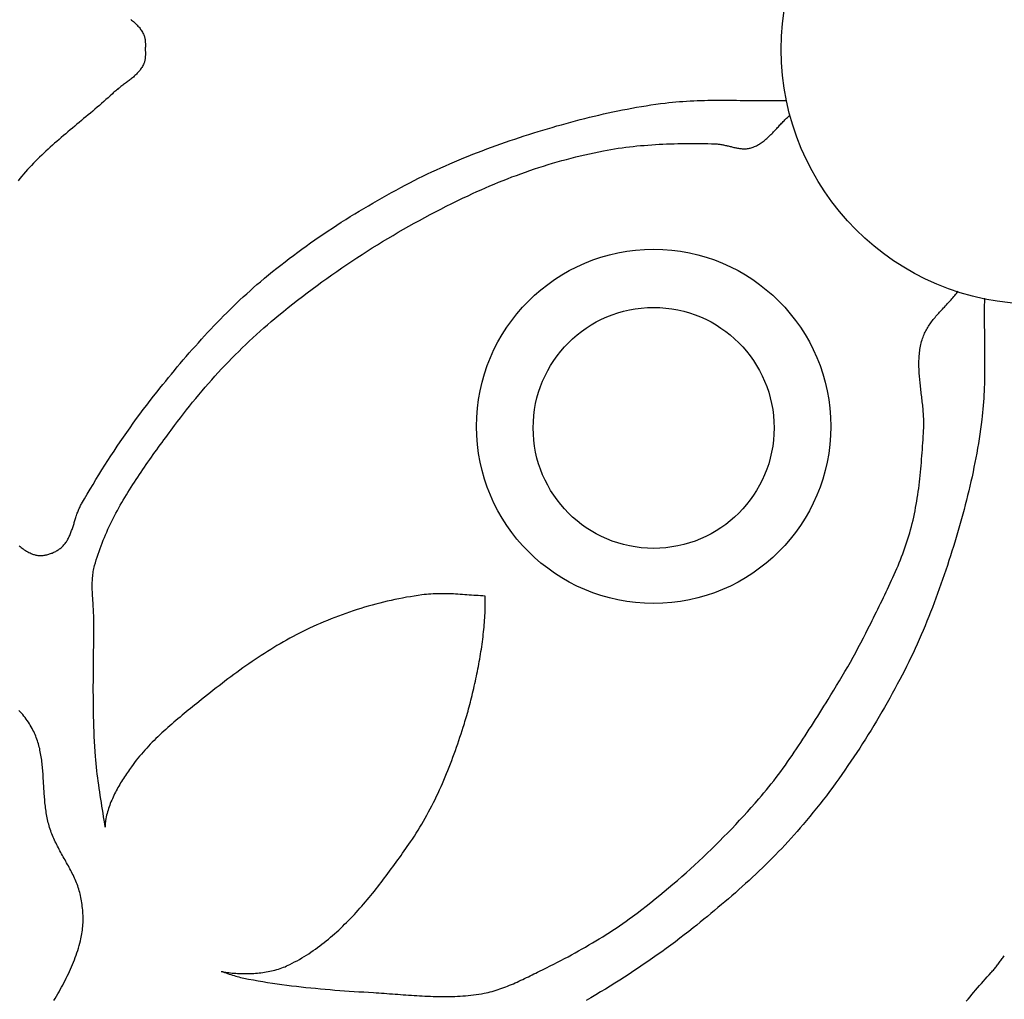
# Model space of a CAD drawing. Units: millimetres. Extents: x -22 to 116, y -57 to 57.
# Drawn here: x 40 to 58, y -17 to 1 of the extents above; entities that cross this region are included whole.
import ezdxf

# ---------------------------------------------------------------- set-up
doc = ezdxf.new("R2010")
doc.units = ezdxf.units.MM
doc.layers.add('Vector Layer 1', color=7, linetype='Continuous', lineweight=30)

msp = doc.modelspace()

# ---------------------------------------------------------------- linework, layer by layer
at = {"layer": 'Vector Layer 1', "color": 18, "lineweight": 30, "true_color": 0x000000}
for points in [[(42.18, 0.543), (42.196, 0.53), (42.212, 0.517), (42.227, 0.504), (42.242, 0.491), (42.257, 0.477), (42.271, 0.463), (42.285, 0.449), (42.299, 0.435), (42.312, 0.42), (42.325, 0.406), (42.338, 0.391), (42.35, 0.375), (42.361, 0.359), (42.373, 0.343), (42.383, 0.327), (42.393, 0.31), (42.402, 0.293), (42.411, 0.275), (42.419, 0.257), (42.419, 0.257), (42.424, 0.244), (42.429, 0.231), (42.433, 0.218), (42.436, 0.204), (42.439, 0.191), (42.441, 0.177), (42.443, 0.164), (42.444, 0.15), (42.445, 0.136), (42.446, 0.122), (42.447, 0.108), (42.447, 0.094), (42.447, 0.08), (42.447, 0.066), (42.447, 0.052), (42.447, 0.038), (42.446, 0.024), (42.446, 0.01), (42.446, -0.004), (42.446, -0.004), (42.446, -0.018), (42.446, -0.032), (42.447, -0.046), (42.447, -0.06), (42.447, -0.074), (42.447, -0.088), (42.447, -0.102), (42.447, -0.116), (42.446, -0.13), (42.445, -0.144), (42.444, -0.158), (42.443, -0.172), (42.441, -0.186), (42.439, -0.199), (42.436, -0.213), (42.433, -0.226), (42.429, -0.239), (42.424, -0.252), (42.419, -0.265), (42.419, -0.265), (42.411, -0.283), (42.402, -0.301), (42.393, -0.318), (42.383, -0.335), (42.373, -0.352), (42.361, -0.368), (42.35, -0.384), (42.338, -0.399), (42.325, -0.414), (42.312, -0.429), (42.299, -0.443), (42.285, -0.458), (42.271, -0.472), (42.257, -0.485), (42.242, -0.499), (42.227, -0.512), (42.212, -0.525), (42.196, -0.538), (42.18, -0.551), (42.164, -0.564), (42.148, -0.577), (42.132, -0.589), (42.116, -0.602), (42.099, -0.614), (42.083, -0.626), (42.066, -0.639), (42.05, -0.651), (42.033, -0.663), (42.017, -0.676), (42, -0.688), (41.984, -0.7), (41.967, -0.713), (41.951, -0.725), (41.935, -0.738), (41.92, -0.751), (41.904, -0.764), (41.889, -0.777), (41.873, -0.79), (41.859, -0.804), (41.844, -0.818), (41.844, -0.818), (41.805, -0.854), (41.765, -0.89), (41.725, -0.925), (41.685, -0.961), (41.645, -0.996), (41.605, -1.031), (41.564, -1.066), (41.524, -1.101), (41.483, -1.136), (41.442, -1.171), (41.401, -1.205), (41.36, -1.24), (41.318, -1.274), (41.277, -1.308), (41.236, -1.343), (41.195, -1.377), (41.154, -1.412), (41.112, -1.446), (41.071, -1.48), (41.03, -1.515), (40.989, -1.55), (40.948, -1.584), (40.908, -1.619), (40.867, -1.654), (40.827, -1.689), (40.786, -1.725), (40.746, -1.76), (40.707, -1.796), (40.667, -1.832), (40.628, -1.868), (40.589, -1.904), (40.55, -1.941), (40.512, -1.978), (40.474, -2.015), (40.436, -2.053), (40.399, -2.091), (40.362, -2.129), (40.326, -2.168), (40.29, -2.207), (40.254, -2.247), (40.219, -2.287), (40.184, -2.327), (40.15, -2.368), (40.117, -2.41)], [(40.135, -9.087), (40.154, -9.102), (40.173, -9.118), (40.192, -9.132), (40.211, -9.147), (40.231, -9.16), (40.252, -9.173), (40.273, -9.186), (40.294, -9.198), (40.315, -9.209), (40.337, -9.22), (40.36, -9.231), (40.383, -9.24), (40.383, -9.24), (40.398, -9.246), (40.413, -9.251), (40.429, -9.255), (40.445, -9.259), (40.461, -9.261), (40.477, -9.264), (40.494, -9.265), (40.51, -9.266), (40.527, -9.266), (40.544, -9.266), (40.56, -9.265), (40.577, -9.264), (40.594, -9.262), (40.611, -9.259), (40.628, -9.256), (40.645, -9.252), (40.662, -9.248), (40.678, -9.244), (40.695, -9.238), (40.711, -9.233), (40.728, -9.227), (40.744, -9.221), (40.759, -9.214), (40.775, -9.207), (40.79, -9.199), (40.806, -9.191), (40.82, -9.183), (40.835, -9.174), (40.849, -9.165), (40.863, -9.156), (40.876, -9.146), (40.889, -9.137), (40.889, -9.137), (40.904, -9.125), (40.918, -9.112), (40.931, -9.1), (40.944, -9.087), (40.956, -9.073), (40.968, -9.059), (40.979, -9.045), (40.99, -9.03), (41.001, -9.015), (41.011, -8.999), (41.02, -8.984), (41.029, -8.967), (41.038, -8.951), (41.047, -8.934), (41.055, -8.918), (41.063, -8.9), (41.07, -8.883), (41.078, -8.866), (41.085, -8.848), (41.092, -8.83), (41.098, -8.812), (41.105, -8.794), (41.111, -8.775), (41.118, -8.757), (41.124, -8.738), (41.13, -8.72), (41.136, -8.701), (41.142, -8.682), (41.147, -8.663), (41.153, -8.644), (41.159, -8.625), (41.165, -8.607), (41.171, -8.588), (41.177, -8.569), (41.183, -8.55), (41.189, -8.532), (41.196, -8.513), (41.202, -8.495), (41.209, -8.476), (41.216, -8.458), (41.223, -8.44), (41.23, -8.422), (41.238, -8.405), (41.246, -8.387), (41.254, -8.37), (41.262, -8.353), (41.271, -8.336), (41.28, -8.32), (41.28, -8.32), (41.332, -8.23), (41.383, -8.142), (41.436, -8.053), (41.489, -7.965), (41.542, -7.876), (41.596, -7.789), (41.651, -7.701), (41.706, -7.614), (41.761, -7.527), (41.818, -7.441), (41.874, -7.355), (41.931, -7.269), (41.989, -7.184), (42.047, -7.099), (42.106, -7.014), (42.166, -6.93), (42.226, -6.846), (42.286, -6.763), (42.347, -6.68), (42.409, -6.597), (42.471, -6.515), (42.534, -6.433), (42.597, -6.352), (42.661, -6.272), (42.661, -6.272), (42.713, -6.206), (42.766, -6.141), (42.819, -6.076), (42.872, -6.011), (42.925, -5.946), (42.979, -5.881), (43.032, -5.817), (43.087, -5.753), (43.141, -5.689), (43.196, -5.625), (43.251, -5.561), (43.306, -5.498), (43.362, -5.435), (43.417, -5.373), (43.474, -5.31), (43.53, -5.248), (43.587, -5.187), (43.645, -5.125), (43.702, -5.064), (43.76, -5.004), (43.819, -4.943), (43.878, -4.884), (43.937, -4.824), (43.997, -4.765), (44.057, -4.707), (44.117, -4.649), (44.178, -4.591), (44.239, -4.534), (44.301, -4.478), (44.363, -4.422), (44.426, -4.366), (44.489, -4.311), (44.553, -4.257), (44.553, -4.257), (44.627, -4.195), (44.701, -4.133), (44.776, -4.072), (44.852, -4.012), (44.928, -3.952), (45.004, -3.893), (45.081, -3.834), (45.158, -3.776), (45.235, -3.718), (45.313, -3.661), (45.392, -3.604), (45.471, -3.548), (45.55, -3.492), (45.63, -3.437), (45.71, -3.383), (45.79, -3.329), (45.871, -3.276), (45.952, -3.223), (46.033, -3.17), (46.115, -3.118), (46.197, -3.067), (46.28, -3.016), (46.362, -2.966), (46.445, -2.916), (46.529, -2.866), (46.612, -2.818), (46.696, -2.769), (46.78, -2.721), (46.864, -2.674), (46.949, -2.627), (47.034, -2.581), (47.119, -2.535), (47.204, -2.49), (47.204, -2.49), (47.284, -2.447), (47.365, -2.406), (47.446, -2.365), (47.527, -2.325), (47.608, -2.286), (47.69, -2.247), (47.773, -2.209), (47.855, -2.172), (47.938, -2.135), (48.021, -2.099), (48.105, -2.063), (48.188, -2.028), (48.272, -1.993), (48.356, -1.959), (48.441, -1.926), (48.525, -1.893), (48.61, -1.86), (48.695, -1.829), (48.78, -1.797), (48.865, -1.766), (48.951, -1.736), (49.037, -1.706), (49.122, -1.676), (49.208, -1.647), (49.294, -1.619), (49.38, -1.591), (49.467, -1.563), (49.553, -1.535), (49.553, -1.535), (49.637, -1.509), (49.722, -1.483), (49.806, -1.458), (49.891, -1.433), (49.975, -1.408), (50.06, -1.384), (50.145, -1.36), (50.231, -1.337), (50.316, -1.314), (50.402, -1.291), (50.487, -1.269), (50.573, -1.248), (50.659, -1.227), (50.745, -1.207), (50.831, -1.187), (50.917, -1.168), (51.003, -1.15), (51.09, -1.132), (51.176, -1.114), (51.263, -1.098), (51.35, -1.081), (51.437, -1.066), (51.524, -1.051), (51.611, -1.037), (51.698, -1.024), (51.785, -1.011), (51.873, -0.999), (51.96, -0.988), (51.96, -0.988), (52.025, -0.981), (52.09, -0.974), (52.155, -0.968), (52.22, -0.962), (52.285, -0.957), (52.351, -0.953), (52.416, -0.949), (52.481, -0.946), (52.546, -0.944), (52.612, -0.942), (52.677, -0.94), (52.742, -0.938), (52.808, -0.937), (52.873, -0.937), (52.939, -0.937), (53.004, -0.936), (53.07, -0.937), (53.135, -0.937), (53.201, -0.937), (53.266, -0.938), (53.332, -0.939), (53.397, -0.94), (53.463, -0.94), (53.528, -0.941), (53.594, -0.942), (53.659, -0.943), (53.725, -0.943), (53.79, -0.944), (53.856, -0.944), (53.921, -0.944), (53.987, -0.943), (54.052, -0.943), (54.118, -0.942), (54.183, -0.941)], [(43.834, -16.877), (43.864, -16.886), (43.893, -16.896), (43.923, -16.905), (43.952, -16.915), (43.982, -16.924), (44.011, -16.934), (44.041, -16.943), (44.07, -16.952), (44.1, -16.961), (44.13, -16.97), (44.16, -16.978), (44.19, -16.986), (44.22, -16.993), (44.25, -16.999), (44.25, -16.999), (44.337, -17.016), (44.424, -17.033), (44.511, -17.048), (44.598, -17.063), (44.685, -17.077), (44.772, -17.09), (44.86, -17.103), (44.947, -17.116), (45.035, -17.127), (45.122, -17.138), (45.21, -17.149), (45.298, -17.159), (45.386, -17.168), (45.474, -17.177), (45.562, -17.186), (45.65, -17.194), (45.738, -17.202), (45.826, -17.209), (45.915, -17.217), (46.003, -17.223), (46.091, -17.23), (46.179, -17.236), (46.268, -17.242), (46.356, -17.248), (46.444, -17.253), (46.532, -17.259), (46.62, -17.264), (46.62, -17.264), (46.67, -17.267), (46.719, -17.27), (46.769, -17.273), (46.818, -17.277), (46.868, -17.28), (46.917, -17.284), (46.967, -17.288), (47.016, -17.291), (47.066, -17.295), (47.115, -17.299), (47.165, -17.303), (47.215, -17.306), (47.264, -17.31), (47.314, -17.313), (47.364, -17.317), (47.413, -17.32), (47.463, -17.323), (47.513, -17.325), (47.562, -17.328), (47.612, -17.33), (47.662, -17.332), (47.711, -17.334), (47.761, -17.335), (47.81, -17.336), (47.86, -17.337), (47.909, -17.337), (47.959, -17.337), (48.008, -17.336), (48.058, -17.335), (48.107, -17.333), (48.156, -17.331), (48.206, -17.329), (48.255, -17.325), (48.304, -17.321), (48.353, -17.317), (48.402, -17.312), (48.451, -17.306), (48.5, -17.299), (48.548, -17.292), (48.597, -17.284), (48.646, -17.275), (48.646, -17.275), (48.682, -17.268), (48.719, -17.26), (48.755, -17.251), (48.792, -17.242), (48.828, -17.232), (48.864, -17.221), (48.9, -17.21), (48.935, -17.198), (48.971, -17.185), (49.006, -17.172), (49.041, -17.159), (49.076, -17.145), (49.111, -17.131), (49.146, -17.117), (49.181, -17.102), (49.215, -17.086), (49.25, -17.071), (49.284, -17.055), (49.318, -17.039), (49.353, -17.023), (49.387, -17.007), (49.421, -16.99), (49.455, -16.973), (49.489, -16.957), (49.523, -16.94), (49.557, -16.923), (49.591, -16.907), (49.624, -16.89), (49.658, -16.874), (49.658, -16.874), (49.724, -16.841), (49.789, -16.809), (49.855, -16.776), (49.92, -16.743), (49.986, -16.709), (50.051, -16.676), (50.116, -16.642), (50.181, -16.607), (50.245, -16.573), (50.31, -16.538), (50.374, -16.502), (50.438, -16.466), (50.502, -16.43), (50.565, -16.393), (50.628, -16.356), (50.691, -16.319), (50.754, -16.281), (50.816, -16.242), (50.878, -16.203), (50.94, -16.164), (51.001, -16.123), (51.062, -16.083), (51.123, -16.042), (51.183, -16), (51.243, -15.958), (51.302, -15.915), (51.361, -15.872), (51.361, -15.872), (51.445, -15.808), (51.529, -15.745), (51.612, -15.68), (51.695, -15.615), (51.778, -15.549), (51.859, -15.483), (51.941, -15.416), (52.022, -15.348), (52.102, -15.28), (52.182, -15.211), (52.262, -15.141), (52.341, -15.071), (52.42, -15.001), (52.498, -14.93), (52.575, -14.858), (52.652, -14.786), (52.729, -14.713), (52.805, -14.64), (52.88, -14.566), (52.955, -14.491), (53.029, -14.416), (53.103, -14.341), (53.177, -14.265), (53.249, -14.189), (53.321, -14.112), (53.393, -14.034), (53.464, -13.956), (53.535, -13.878), (53.604, -13.799), (53.674, -13.72), (53.674, -13.72), (53.72, -13.666), (53.766, -13.611), (53.812, -13.556), (53.857, -13.5), (53.901, -13.444), (53.945, -13.388), (53.988, -13.331), (54.031, -13.274), (54.074, -13.217), (54.116, -13.159), (54.158, -13.101), (54.199, -13.043), (54.24, -12.984), (54.281, -12.925), (54.321, -12.866), (54.361, -12.807), (54.401, -12.747), (54.44, -12.688), (54.48, -12.628), (54.519, -12.568), (54.558, -12.507), (54.596, -12.447), (54.635, -12.387), (54.673, -12.326), (54.711, -12.266), (54.75, -12.205), (54.788, -12.144), (54.826, -12.084), (54.864, -12.023), (54.902, -11.963), (54.939, -11.902), (54.939, -11.902), (54.992, -11.817), (55.045, -11.732), (55.096, -11.647), (55.148, -11.561), (55.199, -11.475), (55.249, -11.389), (55.299, -11.302), (55.348, -11.216), (55.397, -11.128), (55.445, -11.041), (55.492, -10.953), (55.539, -10.865), (55.586, -10.776), (55.631, -10.688), (55.676, -10.599), (55.721, -10.509), (55.721, -10.509), (55.746, -10.457), (55.772, -10.405), (55.798, -10.352), (55.824, -10.3), (55.85, -10.248), (55.876, -10.195), (55.902, -10.143), (55.927, -10.09), (55.953, -10.038), (55.978, -9.985), (56.004, -9.933), (56.029, -9.88), (56.054, -9.827), (56.079, -9.774), (56.103, -9.721), (56.127, -9.668), (56.151, -9.614), (56.174, -9.561), (56.197, -9.507), (56.22, -9.454), (56.242, -9.4), (56.264, -9.346), (56.285, -9.292), (56.306, -9.237), (56.326, -9.183), (56.346, -9.128), (56.365, -9.073), (56.383, -9.018), (56.401, -8.962), (56.418, -8.907), (56.435, -8.851), (56.45, -8.795), (56.45, -8.795), (56.465, -8.738), (56.48, -8.68), (56.494, -8.622), (56.507, -8.565), (56.519, -8.507), (56.531, -8.448), (56.542, -8.39), (56.553, -8.332), (56.563, -8.273), (56.572, -8.215), (56.581, -8.156), (56.59, -8.097), (56.598, -8.038), (56.605, -7.979), (56.612, -7.92), (56.619, -7.861), (56.625, -7.802), (56.631, -7.743), (56.637, -7.683), (56.642, -7.624), (56.647, -7.565), (56.652, -7.505), (56.656, -7.446), (56.661, -7.387), (56.665, -7.327), (56.669, -7.268), (56.673, -7.208), (56.677, -7.149), (56.68, -7.09), (56.684, -7.03), (56.687, -6.971), (56.687, -6.971), (56.689, -6.941), (56.69, -6.911), (56.69, -6.881), (56.691, -6.851), (56.69, -6.821), (56.69, -6.791), (56.689, -6.761), (56.688, -6.73), (56.686, -6.7), (56.684, -6.67), (56.682, -6.639), (56.679, -6.609), (56.677, -6.579), (56.674, -6.548), (56.671, -6.518), (56.668, -6.487), (56.664, -6.457), (56.661, -6.426), (56.657, -6.396), (56.654, -6.366), (56.65, -6.335), (56.646, -6.305), (56.643, -6.274), (56.639, -6.244), (56.635, -6.213), (56.632, -6.183), (56.628, -6.153), (56.625, -6.122), (56.622, -6.092), (56.619, -6.062), (56.616, -6.031), (56.613, -6.001), (56.611, -5.971), (56.609, -5.941), (56.607, -5.911), (56.605, -5.881), (56.604, -5.85), (56.603, -5.821), (56.602, -5.791), (56.602, -5.761), (56.602, -5.731), (56.603, -5.701), (56.604, -5.672), (56.605, -5.642), (56.607, -5.612), (56.61, -5.583), (56.613, -5.554), (56.617, -5.524), (56.621, -5.495), (56.626, -5.466), (56.631, -5.437), (56.637, -5.408), (56.644, -5.379), (56.652, -5.351), (56.66, -5.322), (56.669, -5.294), (56.669, -5.294), (56.677, -5.27), (56.686, -5.246), (56.696, -5.223), (56.706, -5.201), (56.716, -5.178), (56.728, -5.156), (56.739, -5.135), (56.752, -5.113), (56.764, -5.092), (56.778, -5.071), (56.791, -5.05), (56.805, -5.029), (56.82, -5.009), (56.835, -4.989), (56.85, -4.969), (56.865, -4.949), (56.881, -4.929), (56.897, -4.91), (56.914, -4.89), (56.93, -4.871), (56.947, -4.852), (56.964, -4.833), (56.981, -4.814), (56.998, -4.795), (57.016, -4.776), (57.033, -4.757), (57.051, -4.738), (57.068, -4.72), (57.086, -4.701), (57.104, -4.682), (57.121, -4.663), (57.139, -4.644), (57.156, -4.626), (57.173, -4.607), (57.19, -4.588), (57.207, -4.569), (57.224, -4.55), (57.241, -4.53), (57.257, -4.511), (57.274, -4.491), (57.289, -4.472), (57.305, -4.452), (57.32, -4.432)], [(57.801, -4.559), (57.8, -4.624), (57.799, -4.689), (57.798, -4.755), (57.798, -4.82), (57.798, -4.886), (57.798, -4.951), (57.799, -5.017), (57.799, -5.082), (57.8, -5.148), (57.801, -5.213), (57.801, -5.279), (57.802, -5.344), (57.803, -5.41), (57.804, -5.476), (57.804, -5.541), (57.805, -5.607), (57.805, -5.672), (57.805, -5.738), (57.805, -5.803), (57.805, -5.868), (57.804, -5.934), (57.803, -5.999), (57.802, -6.065), (57.8, -6.13), (57.798, -6.195), (57.795, -6.261), (57.792, -6.326), (57.789, -6.391), (57.784, -6.456), (57.779, -6.521), (57.774, -6.587), (57.768, -6.652), (57.761, -6.717), (57.753, -6.781), (57.753, -6.781), (57.742, -6.869), (57.73, -6.956), (57.718, -7.044), (57.704, -7.131), (57.69, -7.218), (57.676, -7.305), (57.66, -7.392), (57.644, -7.479), (57.627, -7.565), (57.61, -7.652), (57.592, -7.738), (57.574, -7.825), (57.554, -7.911), (57.535, -7.997), (57.514, -8.083), (57.494, -8.169), (57.472, -8.255), (57.45, -8.34), (57.428, -8.426), (57.405, -8.511), (57.382, -8.596), (57.358, -8.681), (57.334, -8.766), (57.309, -8.851), (57.284, -8.936), (57.258, -9.02), (57.233, -9.104), (57.206, -9.189), (57.206, -9.189), (57.179, -9.275), (57.151, -9.361), (57.123, -9.447), (57.094, -9.533), (57.065, -9.619), (57.036, -9.705), (57.006, -9.791), (56.975, -9.876), (56.945, -9.962), (56.913, -10.047), (56.881, -10.132), (56.849, -10.217), (56.816, -10.301), (56.782, -10.385), (56.748, -10.47), (56.714, -10.554), (56.679, -10.637), (56.643, -10.721), (56.607, -10.804), (56.57, -10.886), (56.532, -10.969), (56.494, -11.051), (56.456, -11.133), (56.416, -11.215), (56.376, -11.296), (56.336, -11.377), (56.294, -11.458), (56.252, -11.538), (56.252, -11.538), (56.207, -11.623), (56.161, -11.708), (56.115, -11.793), (56.068, -11.877), (56.02, -11.962), (55.972, -12.046), (55.924, -12.13), (55.875, -12.213), (55.826, -12.296), (55.776, -12.379), (55.726, -12.462), (55.675, -12.544), (55.623, -12.627), (55.572, -12.708), (55.519, -12.79), (55.466, -12.871), (55.413, -12.952), (55.359, -13.032), (55.304, -13.112), (55.249, -13.192), (55.194, -13.271), (55.138, -13.35), (55.081, -13.428), (55.024, -13.506), (54.966, -13.584), (54.908, -13.661), (54.849, -13.738), (54.79, -13.814), (54.73, -13.89), (54.67, -13.965), (54.609, -14.04), (54.547, -14.115), (54.485, -14.189), (54.485, -14.189), (54.431, -14.252), (54.376, -14.316), (54.32, -14.378), (54.264, -14.441), (54.208, -14.502), (54.15, -14.564), (54.093, -14.625), (54.035, -14.685), (53.976, -14.745), (53.917, -14.805), (53.858, -14.864), (53.798, -14.923), (53.738, -14.981), (53.677, -15.039), (53.617, -15.097), (53.555, -15.154), (53.493, -15.211), (53.431, -15.268), (53.369, -15.324), (53.306, -15.38), (53.243, -15.436), (53.18, -15.491), (53.117, -15.546), (53.053, -15.601), (52.989, -15.655), (52.925, -15.709), (52.86, -15.763), (52.796, -15.817), (52.731, -15.87), (52.666, -15.923), (52.601, -15.976), (52.536, -16.028), (52.47, -16.081), (52.47, -16.081), (52.389, -16.145), (52.308, -16.208), (52.227, -16.271), (52.145, -16.333), (52.062, -16.395), (51.979, -16.456), (51.896, -16.516), (51.812, -16.576), (51.728, -16.635), (51.643, -16.694), (51.558, -16.753), (51.473, -16.81), (51.387, -16.868), (51.301, -16.924), (51.214, -16.98), (51.128, -17.036), (51.04, -17.091), (50.953, -17.145), (50.865, -17.199), (50.777, -17.253), (50.689, -17.306), (50.6, -17.358), (50.511, -17.41)], [(40.774, -17.41), (40.797, -17.37), (40.821, -17.329), (40.844, -17.289), (40.867, -17.249), (40.89, -17.208), (40.913, -17.167), (40.935, -17.127), (40.956, -17.086), (40.977, -17.045), (40.998, -17.003), (41.019, -16.962), (41.039, -16.92), (41.058, -16.878), (41.077, -16.836), (41.096, -16.794), (41.113, -16.752), (41.131, -16.709), (41.148, -16.666), (41.164, -16.623), (41.18, -16.58), (41.195, -16.537), (41.209, -16.493), (41.223, -16.449), (41.236, -16.405), (41.248, -16.36), (41.26, -16.316), (41.26, -16.316), (41.268, -16.283), (41.275, -16.251), (41.281, -16.219), (41.287, -16.186), (41.292, -16.153), (41.296, -16.12), (41.299, -16.087), (41.302, -16.054), (41.304, -16.021), (41.306, -15.987), (41.307, -15.954), (41.307, -15.92), (41.307, -15.887), (41.306, -15.853), (41.305, -15.82), (41.303, -15.787), (41.3, -15.753), (41.297, -15.72), (41.293, -15.687), (41.289, -15.653), (41.284, -15.62), (41.279, -15.588), (41.273, -15.555), (41.267, -15.522), (41.26, -15.49), (41.26, -15.49), (41.253, -15.46), (41.246, -15.43), (41.237, -15.4), (41.228, -15.37), (41.219, -15.341), (41.209, -15.312), (41.198, -15.283), (41.187, -15.254), (41.175, -15.225), (41.163, -15.197), (41.15, -15.169), (41.137, -15.14), (41.124, -15.112), (41.11, -15.084), (41.096, -15.056), (41.082, -15.029), (41.067, -15.001), (41.053, -14.973), (41.038, -14.946), (41.023, -14.918), (41.007, -14.891), (40.992, -14.863), (40.977, -14.836), (40.961, -14.808), (40.946, -14.781), (40.931, -14.753), (40.915, -14.726), (40.9, -14.698), (40.885, -14.671), (40.87, -14.643), (40.855, -14.616), (40.841, -14.588), (40.827, -14.56), (40.813, -14.532), (40.799, -14.504), (40.786, -14.476), (40.773, -14.447), (40.76, -14.419), (40.748, -14.39), (40.737, -14.361), (40.725, -14.332), (40.715, -14.303), (40.705, -14.274), (40.695, -14.244), (40.695, -14.244), (40.686, -14.215), (40.678, -14.185), (40.67, -14.156), (40.663, -14.126), (40.656, -14.096), (40.65, -14.066), (40.644, -14.035), (40.639, -14.005), (40.634, -13.975), (40.629, -13.944), (40.625, -13.913), (40.621, -13.883), (40.617, -13.852), (40.614, -13.821), (40.61, -13.79), (40.607, -13.759), (40.605, -13.728), (40.602, -13.696), (40.6, -13.665), (40.598, -13.634), (40.595, -13.603), (40.593, -13.571), (40.592, -13.54), (40.59, -13.509), (40.588, -13.477), (40.586, -13.446), (40.584, -13.415), (40.582, -13.383), (40.58, -13.352), (40.578, -13.321), (40.576, -13.29), (40.574, -13.258), (40.572, -13.227), (40.569, -13.196), (40.567, -13.165), (40.564, -13.134), (40.561, -13.103), (40.557, -13.073), (40.554, -13.042), (40.55, -13.012), (40.546, -12.981), (40.541, -12.951), (40.536, -12.921), (40.531, -12.891), (40.525, -12.861), (40.519, -12.831), (40.513, -12.801), (40.505, -12.772), (40.498, -12.743), (40.49, -12.713), (40.481, -12.685), (40.472, -12.656), (40.462, -12.627), (40.452, -12.599), (40.441, -12.571), (40.43, -12.543), (40.417, -12.515), (40.405, -12.488), (40.391, -12.46), (40.376, -12.433), (40.376, -12.433), (40.36, -12.404), (40.342, -12.374), (40.324, -12.345), (40.306, -12.317), (40.286, -12.288), (40.266, -12.26), (40.246, -12.232), (40.225, -12.205), (40.203, -12.178), (40.181, -12.151), (40.158, -12.125), (40.134, -12.1)], [(57.468, -17.423), (57.502, -17.382), (57.537, -17.341), (57.571, -17.3), (57.606, -17.259), (57.64, -17.218), (57.675, -17.177), (57.71, -17.137), (57.745, -17.096), (57.781, -17.056), (57.816, -17.016), (57.852, -16.976), (57.888, -16.937), (57.924, -16.898), (57.924, -16.898), (57.938, -16.883), (57.951, -16.868), (57.965, -16.853), (57.978, -16.838), (57.991, -16.822), (58.004, -16.806), (58.016, -16.79), (58.029, -16.774), (58.041, -16.758), (58.054, -16.742), (58.066, -16.725), (58.078, -16.709), (58.091, -16.692), (58.103, -16.675), (58.115, -16.659), (58.128, -16.642), (58.14, -16.626), (58.152, -16.61), (58.165, -16.593)]]:
    msp.add_lwpolyline(points, dxfattribs=at)
at = {"layer": 'Vector Layer 1', "color": 18, "lineweight": 30, "true_color": 0x000000, "extrusion": (0, 0, -1)}
msp.add_lwpolyline([(-43.834, -16.877), (-43.856, -16.881), (-43.877, -16.886), (-43.898, -16.889), (-43.92, -16.893), (-43.942, -16.896), (-43.942, -16.896), (-43.974, -16.899), (-44.006, -16.903), (-44.038, -16.906), (-44.071, -16.908), (-44.103, -16.911), (-44.136, -16.913), (-44.169, -16.914), (-44.201, -16.916), (-44.234, -16.916), (-44.267, -16.917), (-44.3, -16.917), (-44.333, -16.916), (-44.366, -16.916), (-44.399, -16.914), (-44.432, -16.912), (-44.465, -16.91), (-44.497, -16.907), (-44.53, -16.904), (-44.563, -16.901), (-44.595, -16.896), (-44.628, -16.892), (-44.66, -16.886), (-44.692, -16.88), (-44.724, -16.874), (-44.756, -16.867), (-44.788, -16.859), (-44.819, -16.851), (-44.85, -16.843), (-44.881, -16.833), (-44.912, -16.823), (-44.942, -16.813), (-44.973, -16.801), (-45.003, -16.79), (-45.032, -16.777), (-45.062, -16.764), (-45.091, -16.75), (-45.091, -16.75), (-45.135, -16.727), (-45.179, -16.704), (-45.223, -16.68), (-45.266, -16.656), (-45.309, -16.631), (-45.352, -16.605), (-45.394, -16.579), (-45.436, -16.552), (-45.477, -16.524), (-45.519, -16.496), (-45.559, -16.468), (-45.6, -16.438), (-45.64, -16.409), (-45.679, -16.378), (-45.719, -16.348), (-45.758, -16.316), (-45.796, -16.285), (-45.835, -16.252), (-45.873, -16.22), (-45.91, -16.187), (-45.948, -16.153), (-45.985, -16.119), (-46.022, -16.085), (-46.058, -16.05), (-46.094, -16.015), (-46.13, -15.979), (-46.166, -15.943), (-46.201, -15.907), (-46.236, -15.87), (-46.271, -15.833), (-46.306, -15.796), (-46.34, -15.758), (-46.374, -15.721), (-46.408, -15.682), (-46.441, -15.644), (-46.474, -15.605), (-46.507, -15.566), (-46.54, -15.527), (-46.573, -15.488), (-46.605, -15.448), (-46.637, -15.408), (-46.669, -15.368), (-46.701, -15.328), (-46.732, -15.288), (-46.763, -15.247), (-46.794, -15.207), (-46.825, -15.166), (-46.856, -15.125), (-46.887, -15.084), (-46.917, -15.043), (-46.947, -15.002), (-46.977, -14.961), (-47.007, -14.92), (-47.037, -14.878), (-47.066, -14.837), (-47.095, -14.796), (-47.125, -14.754), (-47.154, -14.713), (-47.183, -14.672), (-47.211, -14.63), (-47.24, -14.589), (-47.269, -14.548), (-47.297, -14.507), (-47.297, -14.507), (-47.333, -14.454), (-47.369, -14.4), (-47.404, -14.346), (-47.438, -14.292), (-47.472, -14.237), (-47.505, -14.182), (-47.537, -14.127), (-47.569, -14.071), (-47.6, -14.015), (-47.631, -13.959), (-47.661, -13.902), (-47.691, -13.845), (-47.72, -13.787), (-47.748, -13.729), (-47.776, -13.671), (-47.804, -13.613), (-47.831, -13.555), (-47.857, -13.496), (-47.883, -13.437), (-47.909, -13.378), (-47.934, -13.318), (-47.959, -13.258), (-47.983, -13.199), (-48.007, -13.139), (-48.03, -13.079), (-48.054, -13.018), (-48.076, -12.958), (-48.098, -12.897), (-48.12, -12.836), (-48.142, -12.776), (-48.163, -12.715), (-48.184, -12.654), (-48.204, -12.593), (-48.224, -12.532), (-48.244, -12.471), (-48.264, -12.41), (-48.264, -12.41), (-48.275, -12.375), (-48.285, -12.34), (-48.296, -12.304), (-48.307, -12.267), (-48.318, -12.23), (-48.329, -12.192), (-48.34, -12.153), (-48.351, -12.114), (-48.362, -12.075), (-48.373, -12.035), (-48.383, -11.994), (-48.394, -11.953), (-48.405, -11.912), (-48.415, -11.87), (-48.426, -11.827), (-48.436, -11.785), (-48.446, -11.742), (-48.456, -11.698), (-48.466, -11.655), (-48.476, -11.611), (-48.486, -11.567), (-48.495, -11.522), (-48.505, -11.477), (-48.514, -11.433), (-48.523, -11.388), (-48.532, -11.343), (-48.541, -11.297), (-48.549, -11.252), (-48.557, -11.207), (-48.565, -11.161), (-48.573, -11.116), (-48.581, -11.071), (-48.588, -11.025), (-48.595, -10.98), (-48.602, -10.935), (-48.608, -10.89), (-48.614, -10.845), (-48.62, -10.8), (-48.626, -10.755), (-48.631, -10.711), (-48.636, -10.666), (-48.641, -10.622), (-48.645, -10.579), (-48.649, -10.535), (-48.652, -10.492), (-48.655, -10.449), (-48.658, -10.407), (-48.66, -10.365), (-48.662, -10.324), (-48.664, -10.282), (-48.665, -10.242), (-48.666, -10.202), (-48.666, -10.162), (-48.666, -10.123), (-48.665, -10.084), (-48.664, -10.046), (-48.662, -10.009), (-48.662, -10.009), (-48.621, -10.007), (-48.58, -10.004), (-48.538, -10.001), (-48.497, -9.998), (-48.456, -9.996), (-48.414, -9.993), (-48.373, -9.99), (-48.332, -9.987), (-48.29, -9.984), (-48.249, -9.981), (-48.208, -9.978), (-48.166, -9.976), (-48.125, -9.973), (-48.084, -9.971), (-48.043, -9.97), (-48.001, -9.968), (-47.96, -9.967), (-47.919, -9.966), (-47.878, -9.966), (-47.837, -9.966), (-47.796, -9.967), (-47.754, -9.968), (-47.713, -9.97), (-47.672, -9.972), (-47.631, -9.975), (-47.591, -9.979), (-47.55, -9.983), (-47.509, -9.988), (-47.509, -9.988), (-47.438, -9.998), (-47.367, -10.009), (-47.296, -10.02), (-47.226, -10.032), (-47.155, -10.045), (-47.085, -10.059), (-47.015, -10.073), (-46.944, -10.088), (-46.874, -10.104), (-46.804, -10.121), (-46.735, -10.138), (-46.665, -10.156), (-46.596, -10.175), (-46.527, -10.194), (-46.457, -10.214), (-46.389, -10.235), (-46.32, -10.257), (-46.252, -10.279), (-46.183, -10.302), (-46.116, -10.325), (-46.048, -10.35), (-45.98, -10.374), (-45.913, -10.4), (-45.846, -10.426), (-45.78, -10.453), (-45.714, -10.48), (-45.648, -10.509), (-45.582, -10.537), (-45.517, -10.567), (-45.452, -10.597), (-45.452, -10.597), (-45.391, -10.625), (-45.33, -10.655), (-45.27, -10.685), (-45.209, -10.716), (-45.15, -10.748), (-45.09, -10.78), (-45.031, -10.813), (-44.972, -10.846), (-44.914, -10.88), (-44.855, -10.915), (-44.798, -10.95), (-44.74, -10.985), (-44.682, -11.021), (-44.625, -11.058), (-44.568, -11.095), (-44.512, -11.132), (-44.455, -11.17), (-44.399, -11.208), (-44.343, -11.247), (-44.288, -11.286), (-44.232, -11.325), (-44.177, -11.365), (-44.122, -11.405), (-44.067, -11.445), (-44.013, -11.485), (-43.958, -11.526), (-43.904, -11.567), (-43.85, -11.608), (-43.796, -11.65), (-43.743, -11.691), (-43.689, -11.733), (-43.636, -11.775), (-43.583, -11.817), (-43.53, -11.859), (-43.477, -11.901), (-43.424, -11.944), (-43.424, -11.944), (-43.386, -11.974), (-43.348, -12.005), (-43.309, -12.036), (-43.271, -12.067), (-43.233, -12.098), (-43.195, -12.129), (-43.157, -12.16), (-43.119, -12.191), (-43.081, -12.223), (-43.043, -12.254), (-43.006, -12.286), (-42.968, -12.318), (-42.931, -12.35), (-42.894, -12.383), (-42.857, -12.415), (-42.821, -12.448), (-42.784, -12.481), (-42.748, -12.514), (-42.712, -12.548), (-42.677, -12.582), (-42.641, -12.616), (-42.607, -12.65), (-42.572, -12.685), (-42.538, -12.72), (-42.504, -12.756), (-42.471, -12.792), (-42.438, -12.828), (-42.406, -12.864), (-42.374, -12.901), (-42.342, -12.939), (-42.311, -12.976), (-42.281, -13.014), (-42.251, -13.053), (-42.221, -13.092), (-42.193, -13.131), (-42.193, -13.131), (-42.174, -13.158), (-42.155, -13.184), (-42.137, -13.21), (-42.119, -13.237), (-42.1, -13.264), (-42.082, -13.291), (-42.064, -13.318), (-42.047, -13.345), (-42.029, -13.373), (-42.012, -13.401), (-41.995, -13.429), (-41.978, -13.457), (-41.962, -13.485), (-41.946, -13.513), (-41.93, -13.542), (-41.915, -13.57), (-41.9, -13.599), (-41.885, -13.628), (-41.871, -13.657), (-41.857, -13.687), (-41.844, -13.716), (-41.831, -13.746), (-41.818, -13.776), (-41.806, -13.806), (-41.795, -13.836), (-41.784, -13.866), (-41.774, -13.897), (-41.764, -13.927), (-41.755, -13.958), (-41.747, -13.989), (-41.739, -14.02), (-41.732, -14.051), (-41.725, -14.082), (-41.72, -14.114), (-41.715, -14.145), (-41.715, -14.145), (-41.713, -14.161), (-41.711, -14.177), (-41.711, -14.193), (-41.711, -14.208), (-41.712, -14.224), (-41.713, -14.24), (-41.713, -14.24), (-41.704, -14.175), (-41.694, -14.11), (-41.684, -14.046), (-41.674, -13.981), (-41.663, -13.916), (-41.653, -13.851), (-41.643, -13.787), (-41.632, -13.722), (-41.622, -13.657), (-41.612, -13.593), (-41.602, -13.528), (-41.593, -13.463), (-41.584, -13.398), (-41.575, -13.333), (-41.567, -13.269), (-41.559, -13.204), (-41.551, -13.139), (-41.545, -13.073), (-41.539, -13.008), (-41.533, -12.943), (-41.533, -12.943), (-41.527, -12.852), (-41.521, -12.76), (-41.516, -12.668), (-41.512, -12.577), (-41.508, -12.485), (-41.505, -12.394), (-41.502, -12.302), (-41.5, -12.21), (-41.498, -12.118), (-41.497, -12.027), (-41.496, -11.935), (-41.496, -11.843), (-41.495, -11.751), (-41.495, -11.66), (-41.496, -11.568), (-41.496, -11.476), (-41.497, -11.384), (-41.498, -11.292), (-41.499, -11.2), (-41.5, -11.109), (-41.501, -11.017), (-41.502, -10.925), (-41.502, -10.833), (-41.503, -10.741), (-41.504, -10.65), (-41.504, -10.558), (-41.504, -10.466), (-41.504, -10.466), (-41.504, -10.438), (-41.504, -10.41), (-41.503, -10.381), (-41.502, -10.353), (-41.501, -10.325), (-41.5, -10.296), (-41.498, -10.268), (-41.496, -10.239), (-41.494, -10.211), (-41.493, -10.182), (-41.491, -10.154), (-41.489, -10.125), (-41.487, -10.097), (-41.485, -10.068), (-41.483, -10.04), (-41.481, -10.011), (-41.48, -9.983), (-41.479, -9.955), (-41.477, -9.926), (-41.476, -9.898), (-41.476, -9.869), (-41.475, -9.841), (-41.475, -9.813), (-41.476, -9.785), (-41.476, -9.757), (-41.478, -9.729), (-41.479, -9.701), (-41.481, -9.673), (-41.484, -9.645), (-41.487, -9.617), (-41.491, -9.589), (-41.495, -9.562), (-41.5, -9.534), (-41.506, -9.507), (-41.512, -9.479), (-41.519, -9.452), (-41.519, -9.452), (-41.534, -9.399), (-41.549, -9.347), (-41.565, -9.295), (-41.582, -9.243), (-41.6, -9.192), (-41.618, -9.14), (-41.637, -9.089), (-41.656, -9.038), (-41.677, -8.987), (-41.697, -8.937), (-41.719, -8.887), (-41.741, -8.837), (-41.763, -8.787), (-41.786, -8.737), (-41.81, -8.688), (-41.834, -8.639), (-41.858, -8.59), (-41.883, -8.541), (-41.909, -8.493), (-41.935, -8.444), (-41.961, -8.396), (-41.988, -8.348), (-42.015, -8.3), (-42.043, -8.252), (-42.071, -8.205), (-42.099, -8.158), (-42.128, -8.111), (-42.157, -8.064), (-42.186, -8.017), (-42.216, -7.97), (-42.246, -7.924), (-42.276, -7.877), (-42.307, -7.831), (-42.338, -7.785), (-42.369, -7.739), (-42.4, -7.693), (-42.431, -7.648), (-42.463, -7.602), (-42.495, -7.557), (-42.527, -7.511), (-42.559, -7.466), (-42.591, -7.421), (-42.623, -7.376), (-42.656, -7.331), (-42.688, -7.287), (-42.721, -7.242), (-42.753, -7.197), (-42.786, -7.153), (-42.819, -7.109), (-42.851, -7.064), (-42.884, -7.02), (-42.917, -6.976), (-42.949, -6.932), (-42.982, -6.888), (-42.982, -6.888), (-43.036, -6.816), (-43.09, -6.745), (-43.144, -6.674), (-43.2, -6.603), (-43.255, -6.533), (-43.312, -6.463), (-43.369, -6.394), (-43.426, -6.325), (-43.484, -6.256), (-43.542, -6.188), (-43.601, -6.12), (-43.661, -6.053), (-43.721, -5.986), (-43.782, -5.92), (-43.843, -5.854), (-43.904, -5.789), (-43.966, -5.724), (-44.029, -5.659), (-44.092, -5.595), (-44.156, -5.532), (-44.22, -5.469), (-44.284, -5.407), (-44.349, -5.345), (-44.415, -5.284), (-44.481, -5.223), (-44.548, -5.163), (-44.615, -5.103), (-44.682, -5.044), (-44.75, -4.986), (-44.818, -4.928), (-44.887, -4.871), (-44.887, -4.871), (-44.973, -4.801), (-45.059, -4.731), (-45.146, -4.662), (-45.234, -4.594), (-45.321, -4.526), (-45.41, -4.459), (-45.498, -4.392), (-45.588, -4.326), (-45.677, -4.261), (-45.768, -4.196), (-45.858, -4.132), (-45.949, -4.069), (-46.041, -4.006), (-46.133, -3.943), (-46.225, -3.881), (-46.318, -3.82), (-46.412, -3.76), (-46.505, -3.7), (-46.599, -3.64), (-46.694, -3.582), (-46.788, -3.524), (-46.884, -3.466), (-46.979, -3.41), (-47.075, -3.353), (-47.172, -3.298), (-47.268, -3.243), (-47.365, -3.189), (-47.462, -3.135), (-47.56, -3.082), (-47.658, -3.03), (-47.756, -2.978), (-47.855, -2.927), (-47.954, -2.877), (-48.053, -2.828), (-48.152, -2.779), (-48.252, -2.73), (-48.352, -2.683), (-48.352, -2.683), (-48.431, -2.646), (-48.51, -2.609), (-48.59, -2.574), (-48.67, -2.539), (-48.75, -2.504), (-48.83, -2.47), (-48.911, -2.437), (-48.992, -2.404), (-49.074, -2.372), (-49.155, -2.341), (-49.237, -2.311), (-49.319, -2.281), (-49.401, -2.251), (-49.484, -2.223), (-49.567, -2.195), (-49.65, -2.167), (-49.733, -2.141), (-49.817, -2.115), (-49.9, -2.09), (-49.984, -2.065), (-50.068, -2.042), (-50.153, -2.019), (-50.237, -1.997), (-50.322, -1.975), (-50.406, -1.954), (-50.491, -1.934), (-50.576, -1.915), (-50.662, -1.897), (-50.747, -1.879), (-50.832, -1.862), (-50.832, -1.862), (-50.899, -1.849), (-50.967, -1.838), (-51.034, -1.826), (-51.101, -1.816), (-51.169, -1.806), (-51.236, -1.797), (-51.304, -1.789), (-51.372, -1.781), (-51.44, -1.774), (-51.508, -1.768), (-51.576, -1.762), (-51.644, -1.756), (-51.712, -1.751), (-51.781, -1.747), (-51.849, -1.743), (-51.917, -1.74), (-51.986, -1.737), (-52.054, -1.735), (-52.123, -1.733), (-52.191, -1.731), (-52.259, -1.73), (-52.328, -1.729), (-52.396, -1.729), (-52.465, -1.729), (-52.533, -1.729), (-52.602, -1.73), (-52.67, -1.73), (-52.738, -1.731), (-52.807, -1.733), (-52.875, -1.734), (-52.875, -1.734), (-52.892, -1.735), (-52.909, -1.736), (-52.926, -1.738), (-52.943, -1.74), (-52.96, -1.742), (-52.977, -1.744), (-52.994, -1.747), (-53.011, -1.751), (-53.028, -1.754), (-53.045, -1.758), (-53.062, -1.762), (-53.079, -1.766), (-53.096, -1.77), (-53.113, -1.774), (-53.13, -1.778), (-53.147, -1.782), (-53.164, -1.786), (-53.181, -1.791), (-53.198, -1.795), (-53.215, -1.799), (-53.232, -1.802), (-53.249, -1.806), (-53.266, -1.809), (-53.283, -1.812), (-53.3, -1.815), (-53.316, -1.818), (-53.333, -1.82), (-53.35, -1.822), (-53.367, -1.823), (-53.383, -1.824), (-53.4, -1.825), (-53.417, -1.825), (-53.433, -1.824), (-53.45, -1.823), (-53.466, -1.821), (-53.482, -1.819), (-53.499, -1.816), (-53.515, -1.812), (-53.531, -1.807), (-53.531, -1.807), (-53.551, -1.801), (-53.571, -1.794), (-53.591, -1.786), (-53.61, -1.777), (-53.628, -1.769), (-53.647, -1.759), (-53.665, -1.749), (-53.683, -1.738), (-53.7, -1.727), (-53.718, -1.716), (-53.735, -1.704), (-53.752, -1.691), (-53.768, -1.679), (-53.785, -1.665), (-53.801, -1.652), (-53.817, -1.638), (-53.833, -1.624), (-53.849, -1.609), (-53.864, -1.594), (-53.88, -1.579), (-53.895, -1.564), (-53.91, -1.549), (-53.926, -1.533), (-53.941, -1.518), (-53.956, -1.502), (-53.971, -1.486), (-53.986, -1.47), (-54, -1.454), (-54.015, -1.438), (-54.03, -1.422), (-54.045, -1.405), (-54.06, -1.389), (-54.075, -1.373), (-54.09, -1.357), (-54.105, -1.342), (-54.12, -1.326), (-54.135, -1.311), (-54.151, -1.295), (-54.166, -1.28), (-54.181, -1.265), (-54.197, -1.25), (-54.213, -1.236), (-54.229, -1.222), (-54.245, -1.208)], dxfattribs=at)
at = {"layer": 'Vector Layer 1', "color": 18, "lineweight": 30, "true_color": 0x000000}
for centre, radius in [((58.746, -0.007), 4.662), ((51.748, -6.904), 3.241), ((51.748, -6.932), 2.204)]:
    msp.add_circle(centre, radius, dxfattribs=at)

doc.saveas('drawing.dxf')
